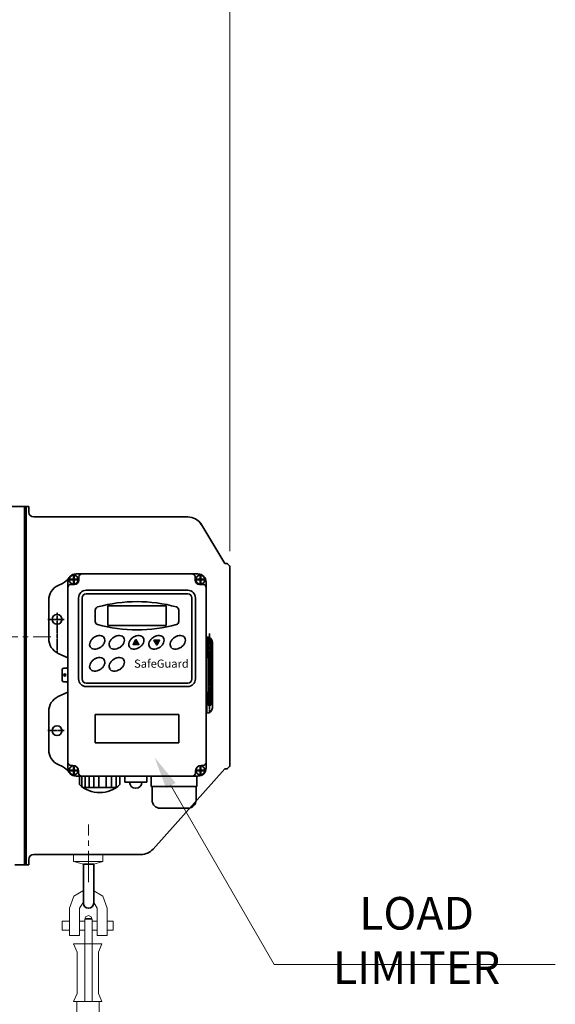
# Model space of a CAD drawing. Units: millimetres. Extents: x -3024 to 420, y 0 to 2435.
# Drawn here: x -1439 to -1110, y 1238 to 1843 of the extents above; entities that cross this region are included whole.
import ezdxf

# ---------------------------------------------------------------- set-up
doc = ezdxf.new("R2010")
doc.units = ezdxf.units.MM
for name, pattern in [('CENTER2', [28.575, 19.05, -3.175, 3.175, -3.175]), ('K1P', [1.55, 1, -0.2, 0.15, -0.2]), ('KHP', [0.6, 0.4, -0.2])]:
    doc.linetypes.add(name, pattern=pattern)
doc.layers.get('0').update_dxf_attribs({"lineweight": 35})
doc.layers.add('1', color=1, linetype='CENTER2', lineweight=15)
doc.layers.add('4', color=4, linetype='Continuous', lineweight=15)
doc.styles.add('ROMANS', font='romans.shx', dxfattribs={"width": 0.8, "height": 20})
doc.styles.get("Standard").update_dxf_attribs({"font": 'romans.shx', "width": 0.8, "height": 3.2, "bigfont": 'whgtxt.shx'})
pattern_1 = [(315, (-9976.02692, 36.04884), (-0.0905209817, -0.0905209817), [])]
pattern_2 = [(45, (-9963.28946, 2884.61512), (-0.0905209817, 0.0905209817), [])]

msp = doc.modelspace()

# ---------------------------------------------------------------- hatches: boundary and pattern name
at = {"linetype": 'Continuous'}
h = msp.add_hatch(dxfattribs=at)
h.set_pattern_fill('ANSI31', scale=1.024128, style=0)
h.set_pattern_definition(pattern_1)
h.paths.add_polyline_path([(-1369.57, 1459.04), (-1367.82, 1459.04), (-1367.82, 1460.23), (-1368.89, 1460.23)])
h = msp.add_hatch(dxfattribs=at)
h.set_pattern_fill('ANSI31', scale=1.024128, style=0)
h.set_pattern_definition(pattern_1)
h.paths.add_polyline_path([(-1367.82, 1459.04), (-1366.06, 1459.04), (-1366.74, 1460.23), (-1367.82, 1460.23)])
h.paths.add_polyline_path([(-1367.82, 1460.23), (-1366.74, 1460.23), (-1367.82, 1462.09)])
h.paths.add_polyline_path([(-1368.89, 1460.23), (-1367.82, 1460.23), (-1367.82, 1462.09)])
h = msp.add_hatch(dxfattribs=at)
h.set_pattern_fill('ANSI31', scale=1.024128, style=0)
h.set_pattern_definition(pattern_2)
h.paths.add_polyline_path([(-1356.84, 1461.62), (-1355.08, 1461.62), (-1355.08, 1460.43), (-1356.15, 1460.43)])
h = msp.add_hatch(dxfattribs=at)
h.set_pattern_fill('ANSI31', scale=1.024128, style=0)
h.set_pattern_definition(pattern_2)
h.paths.add_polyline_path([(-1355.08, 1461.62), (-1353.32, 1461.62), (-1354.01, 1460.43), (-1355.08, 1460.43)])
h.paths.add_polyline_path([(-1355.08, 1460.43), (-1354.01, 1460.43), (-1355.08, 1458.57)])
h.paths.add_polyline_path([(-1356.15, 1460.43), (-1355.08, 1460.43), (-1355.08, 1458.57)])

# ---------------------------------------------------------------- linework, layer by layer
for p, q in [((-1445.22, 1543.71), (-1435.22, 1543.71)), ((-1436.22, 1543.71), (-1436.22, 1323.71)), ((-1435.22, 1543.71), (-1435.22, 1383.71)), ((-1435.22, 1328.71), (-1435.22, 1543.71)), ((-1435.22, 1543.71), (-1433.62, 1543.71)), ((-1435.22, 1543.71), (-1435.22, 1538.71)), ((-1433.62, 1543.71), (-1433.62, 1540.31)), ((-1430.62, 1537.31), (-1336.06, 1537.31)), ((-1313.22, 1508.71), (-1328.07, 1533.33)), ((-1310.22, 1385.17), (-1310.22, 1506.26)), ((-1402.94, 1498.62), (-1402.94, 1500.33)), ((-1331.41, 1498.62), (-1331.41, 1500.33)), ((-1405.62, 1495.94), (-1407.59, 1495.94)), ((-1328.72, 1495.94), (-1326.76, 1495.94)), ((-1385.11, 1482.68), (-1385.11, 1470.6)), ((-1349.23, 1482.68), (-1349.23, 1470.6)), ((-1392.82, 1480.12), (-1392.82, 1473.16)), ((-1341.52, 1480.12), (-1341.52, 1473.16)), ((-1413.04, 1443.7), (-1413.04, 1436.87)), ((-1341.52, 1416.11), (-1392.82, 1416.11)), ((-1392.82, 1416.11), (-1392.82, 1398.69)), ((-1341.52, 1416.11), (-1341.52, 1398.69)), ((-1392.82, 1398.69), (-1341.52, 1398.69)), ((-1313.19, 1382.71), (-1357.24, 1333.45)), ((-1430.62, 1330.11), (-1364.7, 1330.11)), ((-1435.22, 1323.71), (-1435.22, 1328.71)), ((-1433.62, 1323.71), (-1433.62, 1327.11)), ((-1400.06, 1324.08), (-1400.06, 1300.26)), ((-1400.06, 1324.08), (-1393.76, 1324.08)), ((-1393.76, 1324.08), (-1393.76, 1300.26)), ((-1435.22, 1323.71), (-1442.22, 1323.71)), ((-1435.22, 1323.71), (-1433.62, 1323.71)), ((-1399.07, 1290.66), (-1394.86, 1290.66))]:
    msp.add_line(p, q)
at = {"color": 7, "linetype": 'Continuous'}
for p, q in [((-1406.26, 1500.94), (-1406.26, 1499.05)), ((-1406.26, 1500.94), (-1406.06, 1500.94)), ((-1406.26, 1500.94), (-1406.06, 1500.94)), ((-1405.87, 1500.94), (-1406.06, 1500.94)), ((-1405.87, 1500.94), (-1406.06, 1500.94)), ((-1405.87, 1500.94), (-1405.87, 1499.05)), ((-1404.59, 1502.33), (-1367.17, 1502.33)), ((-1329.76, 1502.33), (-1367.17, 1502.33)), ((-1328.48, 1500.94), (-1328.48, 1499.05)), ((-1328.48, 1500.94), (-1328.28, 1500.94)), ((-1328.48, 1500.94), (-1328.28, 1500.94)), ((-1328.08, 1500.94), (-1328.28, 1500.94)), ((-1328.08, 1500.94), (-1328.28, 1500.94)), ((-1328.08, 1500.94), (-1328.08, 1499.05)), ((-1415.56, 1495.31), (-1412.91, 1496.53)), ((-1409.59, 1440.29), (-1409.59, 1497.33)), ((-1408.15, 1499.05), (-1408.15, 1498.86)), ((-1408.15, 1499.05), (-1406.26, 1499.05)), ((-1408.15, 1498.66), (-1408.15, 1498.86)), ((-1408.15, 1498.66), (-1406.26, 1498.66)), ((-1406.26, 1496.77), (-1406.26, 1498.66)), ((-1406.26, 1496.77), (-1406.06, 1496.77)), ((-1406.26, 1496.77), (-1406.06, 1496.77)), ((-1405.87, 1496.77), (-1406.06, 1496.77)), ((-1405.87, 1496.77), (-1406.06, 1496.77)), ((-1403.98, 1499.05), (-1405.87, 1499.05)), ((-1403.98, 1498.66), (-1405.87, 1498.66)), ((-1405.87, 1496.77), (-1405.87, 1498.66)), ((-1403.98, 1499.05), (-1403.98, 1498.86)), ((-1403.98, 1498.66), (-1403.98, 1498.86)), ((-1330.37, 1499.05), (-1328.48, 1499.05)), ((-1330.37, 1499.05), (-1330.37, 1498.86)), ((-1330.37, 1498.66), (-1330.37, 1498.86)), ((-1330.37, 1498.66), (-1328.48, 1498.66)), ((-1328.48, 1496.77), (-1328.48, 1498.66)), ((-1328.48, 1496.77), (-1328.28, 1496.77)), ((-1328.48, 1496.77), (-1328.28, 1496.77)), ((-1328.08, 1496.77), (-1328.28, 1496.77)), ((-1328.08, 1496.77), (-1328.28, 1496.77)), ((-1326.19, 1499.05), (-1328.08, 1499.05)), ((-1326.19, 1498.66), (-1328.08, 1498.66)), ((-1328.08, 1496.77), (-1328.08, 1498.66)), ((-1326.19, 1499.05), (-1326.19, 1498.86)), ((-1326.19, 1498.66), (-1326.19, 1498.86)), ((-1324.76, 1487.9), (-1324.76, 1497.33)), ((-1403.08, 1437.9), (-1403.08, 1487.59)), ((-1400.94, 1437.9), (-1400.94, 1487.59)), ((-1336.02, 1492.28), (-1398.38, 1492.28)), ((-1336.02, 1490.15), (-1398.38, 1490.15)), ((-1336.02, 1490.15), (-1373.95, 1490.15)), ((-1336.02, 1492.28), (-1372.93, 1492.28)), ((-1333.46, 1437.9), (-1333.46, 1487.59)), ((-1331.33, 1437.9), (-1331.33, 1487.59)), ((-1324.76, 1429.62), (-1324.76, 1487.9)), ((-1421.37, 1462.63), (-1421.37, 1486.23)), ((-1324.33, 1463.76), (-1324.76, 1463.76)), ((-1324.33, 1451.13), (-1324.33, 1463.76)), ((-1323.48, 1457.1), (-1321.77, 1457.1)), ((-1320.92, 1451.13), (-1320.92, 1460.34)), ((-1415.56, 1453.55), (-1409.59, 1450.79)), ((-1324.76, 1451.13), (-1320.92, 1451.13)), ((-1324.76, 1450.96), (-1320.92, 1450.96)), ((-1320.92, 1450.96), (-1320.92, 1429.62)), ((-1323.48, 1445.41), (-1323.48, 1435.17)), ((-1321.77, 1445.41), (-1323.48, 1445.41)), ((-1321.77, 1445.41), (-1321.77, 1435.17)), ((-1410.44, 1444.56), (-1412.19, 1444.56)), ((-1409.59, 1440.29), (-1409.59, 1383.24)), ((-1410.44, 1436.02), (-1412.19, 1436.02)), ((-1336.02, 1435.34), (-1398.38, 1435.34)), ((-1336.02, 1433.21), (-1398.38, 1433.21)), ((-1336.02, 1435.34), (-1373.95, 1435.34)), ((-1336.02, 1433.21), (-1372.93, 1433.21)), ((-1321.77, 1435.17), (-1323.48, 1435.17)), ((-1415.56, 1427.03), (-1409.59, 1429.78)), ((-1324.76, 1383.24), (-1324.76, 1429.62)), ((-1324.76, 1429.62), (-1320.92, 1429.62)), ((-1324.76, 1429.45), (-1320.92, 1429.45)), ((-1324.33, 1429.45), (-1324.33, 1416.82)), ((-1320.92, 1429.45), (-1320.92, 1420.23)), ((-1323.48, 1426.04), (-1321.77, 1426.04)), ((-1421.37, 1417.95), (-1421.37, 1394.35)), ((-1324.33, 1416.82), (-1324.76, 1416.82)), ((-1415.56, 1385.27), (-1412.91, 1384.05)), ((-1406.54, 1384.76), (-1407.59, 1384.76)), ((-1327.81, 1384.76), (-1326.76, 1384.76)), ((-1408.15, 1381.92), (-1406.26, 1381.92)), ((-1408.15, 1381.92), (-1408.15, 1381.72)), ((-1408.15, 1381.52), (-1408.15, 1381.72)), ((-1408.15, 1381.52), (-1406.26, 1381.52)), ((-1406.26, 1383.81), (-1406.06, 1383.81)), ((-1406.26, 1383.81), (-1406.06, 1383.81)), ((-1406.26, 1383.81), (-1406.26, 1381.92)), ((-1406.26, 1379.63), (-1406.26, 1381.52)), ((-1406.26, 1379.63), (-1406.06, 1379.63)), ((-1406.26, 1379.63), (-1406.06, 1379.63)), ((-1405.87, 1383.81), (-1406.06, 1383.81)), ((-1405.87, 1383.81), (-1406.06, 1383.81)), ((-1405.87, 1379.63), (-1406.06, 1379.63)), ((-1405.87, 1379.63), (-1406.06, 1379.63)), ((-1405.87, 1383.81), (-1405.87, 1381.92)), ((-1403.98, 1381.92), (-1405.87, 1381.92)), ((-1403.98, 1381.52), (-1405.87, 1381.52)), ((-1405.87, 1379.63), (-1405.87, 1381.52)), ((-1403.98, 1381.92), (-1403.98, 1381.72)), ((-1403.98, 1381.52), (-1403.98, 1381.72)), ((-1403.12, 1381.35), (-1403.12, 1380.24)), ((-1331.22, 1381.35), (-1331.22, 1380.24)), ((-1330.37, 1381.92), (-1328.48, 1381.92)), ((-1330.37, 1381.92), (-1330.37, 1381.72)), ((-1330.37, 1381.52), (-1330.37, 1381.72)), ((-1330.37, 1381.52), (-1328.48, 1381.52)), ((-1328.48, 1383.81), (-1328.28, 1383.81)), ((-1328.48, 1383.81), (-1328.28, 1383.81)), ((-1328.48, 1383.81), (-1328.48, 1381.92)), ((-1328.48, 1379.63), (-1328.48, 1381.52)), ((-1328.48, 1379.63), (-1328.28, 1379.63)), ((-1328.48, 1379.63), (-1328.28, 1379.63)), ((-1328.08, 1383.81), (-1328.28, 1383.81)), ((-1328.08, 1383.81), (-1328.28, 1383.81)), ((-1328.08, 1379.63), (-1328.28, 1379.63)), ((-1328.08, 1379.63), (-1328.28, 1379.63)), ((-1328.08, 1383.81), (-1328.08, 1381.92)), ((-1326.19, 1381.92), (-1328.08, 1381.92)), ((-1328.08, 1379.63), (-1328.08, 1381.52)), ((-1326.19, 1381.52), (-1328.08, 1381.52)), ((-1326.19, 1381.92), (-1326.19, 1381.72)), ((-1326.19, 1381.52), (-1326.19, 1381.72)), ((-1404.59, 1378.24), (-1329.76, 1378.24)), ((-1401.04, 1378.24), (-1401.04, 1371.77)), ((-1399, 1378.24), (-1399, 1371.14)), ((-1396.61, 1378.24), (-1396.61, 1371.14)), ((-1393.76, 1378.24), (-1393.76, 1371.14)), ((-1390.64, 1378.24), (-1390.64, 1371.14)), ((-1386.02, 1378.24), (-1386.02, 1371.14)), ((-1382.91, 1378.24), (-1382.91, 1371.14)), ((-1380.06, 1378.24), (-1380.06, 1371.14)), ((-1377.66, 1378.24), (-1377.66, 1373.06)), ((-1374.73, 1374.54), (-1361.23, 1374.54)), ((-1358.45, 1378.24), (-1358.45, 1371.79)), ((-1330.45, 1378.24), (-1330.45, 1371.79)), ((-1380.06, 1371.14), (-1400.15, 1371.14)), ((-1358.45, 1371.79), (-1330.45, 1371.79)), ((-1357.95, 1371.79), (-1357.95, 1363.47)), ((-1330.95, 1371.79), (-1330.95, 1363.47)), ((-1352.95, 1358.47), (-1335.95, 1358.47))]:
    msp.add_line(p, q, dxfattribs=at)
at = {"color": 1, "linetype": 'K1P'}
for p, q in [((-1406.06, 1496.08), (-1406.06, 1502.14)), ((-1328.28, 1496.08), (-1328.28, 1502.14)), ((-1403.41, 1498.86), (-1409.41, 1498.86)), ((-1330.93, 1498.86), (-1324.93, 1498.86)), ((-1416.24, 1453.86), (-1416.24, 1478.69)), ((-1411.86, 1474.43), (-1421.93, 1474.43)), ((-1322.62, 1465.7), (-1322.62, 1440.29)), ((-1322.62, 1451.37), (-1322.62, 1416.82)), ((-1411.55, 1439.3), (-1411.55, 1441.3)), ((-1411.86, 1406.15), (-1421.93, 1406.15)), ((-1406.06, 1384.5), (-1406.06, 1378.44)), ((-1328.28, 1384.5), (-1328.28, 1378.44)), ((-1403.41, 1381.72), (-1409.41, 1381.72)), ((-1330.93, 1381.72), (-1324.93, 1381.72))]:
    msp.add_line(p, q, dxfattribs=at)
at = {"extrusion": (0, -1, 0)}
msp.add_line((-1385.11, 1482.68), (-1349.23, 1482.68), dxfattribs=at)
at = {"extrusion": (0, 1, 0)}
msp.add_line((-1385.11, 1470.6), (-1349.23, 1470.6), dxfattribs=at)
at = {"color": 4, "linetype": 'KHP'}
for p, q in [((-1323.48, 1463.65), (-1323.48, 1457.1)), ((-1321.77, 1462.6), (-1321.77, 1457.1)), ((-1323.48, 1445.41), (-1323.48, 1450.96)), ((-1321.77, 1445.41), (-1321.77, 1450.96)), ((-1323.48, 1435.17), (-1323.48, 1429.62)), ((-1321.77, 1435.17), (-1321.77, 1429.62)), ((-1323.48, 1421.77), (-1323.48, 1426.04)), ((-1323.48, 1421.77), (-1321.77, 1421.77)), ((-1321.77, 1421.77), (-1321.77, 1426.04))]:
    msp.add_line(p, q, dxfattribs=at)
at = {"color": 7, "linetype": 'Continuous', "ltscale": 0.5}
for p, q in [((-1323.48, 1457.1), (-1323.48, 1451.13)), ((-1321.77, 1457.1), (-1321.77, 1451.13)), ((-1323.48, 1429.45), (-1323.48, 1426.04)), ((-1321.77, 1429.45), (-1321.77, 1426.04)), ((-1402.58, 1378.24), (-1402.58, 1373.06)), ((-1374.73, 1378.24), (-1374.73, 1374.54)), ((-1361.23, 1378.24), (-1361.23, 1374.54))]:
    msp.add_line(p, q, dxfattribs=at)
at = {"color": 7, "linetype": 'Continuous'}
for points in [[(-1367.82, 1462.09), (-1369.57, 1459.04), (-1366.06, 1459.04)], [(-1355.08, 1458.57), (-1356.84, 1461.62), (-1353.32, 1461.62)]]:
    msp.add_lwpolyline(points, close=True, dxfattribs=at)
at = {"color": 7, "linetype": 'Continuous', "lineweight": 15}
for points in [[(-1406.12, 1330.19), (-1406.12, 1325.75)], [(-1388.18, 1330.19), (-1388.18, 1325.75), (-1393.76, 1324.15)], [(-1406.12, 1325.75), (-1400.06, 1324.08)], [(-1405.64, 1325.75), (-1388.18, 1325.75)], [(-1400.06, 1307.92), (-1406.02, 1304.43), (-1408.62, 1297.11)], [(-1385.5, 1297.11), (-1388.09, 1304.43), (-1393.76, 1307.87)], [(-1400.06, 1300.75), (-1402.49, 1297.11)], [(-1391.63, 1297.11), (-1393.76, 1300.56)], [(-1408.62, 1297.11), (-1408.62, 1280.36)], [(-1402.49, 1297.11), (-1402.49, 1280.36)], [(-1391.63, 1297.11), (-1391.63, 1280.36)], [(-1385.5, 1297.11), (-1385.5, 1280.36)], [(-1413.1, 1283.67), (-1413.1, 1289.09)], [(-1413.1, 1289.09), (-1408.62, 1289.09)], [(-1402.49, 1289.09), (-1399.18, 1289.09)], [(-1394.7, 1290.27), (-1395.41, 1291.92), (-1397.06, 1292.63), (-1398.71, 1291.92), (-1399.18, 1290.27)], [(-1399.18, 1290.27), (-1399.18, 1239.78)], [(-1394.7, 1290.27), (-1394.7, 1239.78)], [(-1394.7, 1289.09), (-1391.63, 1289.09)], [(-1385.5, 1289.09), (-1381.72, 1289.09)], [(-1381.72, 1289.09), (-1381.72, 1283.67)], [(-1408.62, 1283.67), (-1413.1, 1283.67)], [(-1399.18, 1283.67), (-1402.49, 1283.67)], [(-1391.63, 1283.67), (-1394.7, 1283.67)], [(-1381.72, 1283.67), (-1385.5, 1283.67)], [(-1408.62, 1280.36), (-1402.49, 1280.36)], [(-1391.63, 1280.36), (-1385.5, 1280.36)], [(-1406.26, 1275.17), (-1403.9, 1270.22)], [(-1406.26, 1275.17), (-1388.8, 1275.17)], [(-1403.9, 1270.22), (-1403.9, 1244.74)], [(-1388.8, 1275.17), (-1390.93, 1270.22), (-1390.93, 1244.74), (-1388.8, 1239.78)], [(-1403.9, 1244.74), (-1406.26, 1239.78)], [(-1388.8, 1239.78), (-1406.26, 1239.78)], [(-1404.14, 1096.1), (-1404.14, 1239.78)], [(-1390.45, 1096.1), (-1390.45, 1239.78)]]:
    msp.add_lwpolyline(points, dxfattribs=at)
at = {"color": 7, "linetype": 'Continuous'}
for centre, radius in [((-1406.06, 1498.86), 2.75), ((-1328.28, 1498.86), 2.75), ((-1411.55, 1440.29), 0.64), ((-1406.06, 1381.72), 2.75), ((-1328.28, 1381.72), 2.75)]:
    msp.add_circle(centre, radius, dxfattribs=at)
for centre in [(-1416.24, 1474.43), (-1416.24, 1406.15)]:
    msp.add_circle(centre, 3)
for centre, radius, start, end in [((-1430.62, 1540.31), 3, 180, 270), ((-1336.06, 1527.31), 10, 33.15654, 90), ((-1312.72, 1506.26), 2.5, 0, 101.53696), ((-1400.94, 1500.33), 2, 90, 180), ((-1333.41, 1500.33), 2, 0, 90), ((-1407.59, 1493.94), 2, 90, 180), ((-1405.62, 1498.62), 2.68, 270, 0), ((-1328.72, 1498.62), 2.68, 180, 270), ((-1326.76, 1493.94), 2, 0, 90), ((-1390.82, 1480.12), 2, 105.54182, 180), ((-1367.17, 1395.07), 90.28, 74.45818, 105.54182), ((-1343.52, 1480.12), 2, 0, 74.45818), ((-1390.82, 1473.16), 2, 180, 254.45818), ((-1367.17, 1558.21), 90.28, 254.45818, 285.54182), ((-1343.52, 1473.16), 2, 285.54182, 0), ((-1407.59, 1386.76), 2, 180, 270), ((-1326.76, 1386.76), 2, 270, 0), ((-1312.72, 1385.17), 2.5, 258.46304, 0), ((-1401.12, 1380.24), 2, 180, 270), ((-1333.22, 1380.24), 2, 270, 0), ((-1390.12, 1386.38), 18.24, 226.899, 313.101), ((-1430.62, 1327.11), 3, 90, 180), ((-1364.7, 1340.11), 10, 270, 318.21806), ((-1396.91, 1300.26), 3.15, 180, 0)]:
    msp.add_arc(centre, radius, start, end)
for centre, radius, start, end in [((-1417.1, 1505.61), 10, 294.77514, 326.53102), ((-1404.59, 1497.33), 5, 90, 180), ((-1404.59, 1497.33), 5, 90, 180), ((-1404.59, 1497.33), 5, 90, 146.53102), ((-1329.76, 1497.33), 5, 0, 90), ((-1329.76, 1497.33), 5, 0, 90), ((-1329.76, 1497.33), 5, 0, 90), ((-1411.37, 1486.23), 10, 114.77514, 180), ((-1398.38, 1487.59), 4.69, 90, 180), ((-1398.38, 1487.59), 2.56, 90, 180), ((-1336.02, 1487.59), 4.69, 0, 90), ((-1336.02, 1487.59), 2.56, 0, 90), ((-1324.33, 1460.34), 3.41, 0, 90), ((-1411.37, 1462.63), 10, 180, 245.22486), ((-1410.44, 1445.41), 0.853, 270, 0), ((-1412.19, 1443.7), 0.853, 90, 180), ((-1412.19, 1436.87), 0.853, 180, 270), ((-1410.44, 1435.17), 0.853, 0, 90), ((-1398.38, 1437.9), 4.69, 180, 270), ((-1398.38, 1437.9), 2.56, 180, 270), ((-1336.02, 1437.9), 2.56, 270, 0), ((-1336.02, 1437.9), 4.69, 270, 0), ((-1411.37, 1417.95), 10, 114.77514, 180), ((-1324.33, 1420.23), 3.41, 270, 0), ((-1411.37, 1394.35), 10, 180, 245.22486), ((-1406.54, 1381.35), 3.41, 0, 90), ((-1327.81, 1381.35), 3.41, 90, 180), ((-1417.1, 1374.97), 10, 33.46898, 65.22486), ((-1404.59, 1383.24), 5, 180, 270), ((-1404.59, 1383.24), 5, 180, 270), ((-1329.76, 1383.24), 5, 270, 0), ((-1367.98, 1374.54), 3.8, 180, 0), ((-1352.95, 1363.47), 5, 180, 270), ((-1335.95, 1363.47), 5, 270, 0)]:
    msp.add_arc(centre, radius, start, end, dxfattribs=at)
for points in [[(-1395.77, 1457.35), (-1395.56, 1457.06), (-1395.28, 1456.8), (-1394.53, 1456.36), (-1394.01, 1456.2), (-1392.88, 1456.1), (-1392.26, 1456.17), (-1391.01, 1456.51), (-1390.38, 1456.79), (-1389.22, 1457.53), (-1388.69, 1457.99), (-1387.83, 1459.01), (-1387.48, 1459.57), (-1387.04, 1460.68), (-1386.94, 1461.24), (-1386.97, 1462.27), (-1387.1, 1462.74), (-1387.57, 1463.54), (-1387.9, 1463.86), (-1388.75, 1464.35), (-1389.27, 1464.5), (-1390.41, 1464.58), (-1391.04, 1464.51), (-1392.29, 1464.16), (-1392.91, 1463.87), (-1394.06, 1463.12), (-1394.59, 1462.65), (-1395.44, 1461.63), (-1395.78, 1461.07), (-1396.21, 1459.95), (-1396.3, 1459.39), (-1396.26, 1458.37), (-1396.12, 1457.91), (-1395.85, 1457.46), (-1395.81, 1457.41), (-1395.77, 1457.35)], [(-1383.78, 1457.35), (-1383.57, 1457.06), (-1383.29, 1456.8), (-1382.53, 1456.36), (-1382.02, 1456.2), (-1380.89, 1456.1), (-1380.27, 1456.17), (-1379.02, 1456.51), (-1378.39, 1456.79), (-1377.23, 1457.53), (-1376.7, 1457.99), (-1375.83, 1459.01), (-1375.49, 1459.57), (-1375.05, 1460.68), (-1374.94, 1461.24), (-1374.97, 1462.27), (-1375.11, 1462.74), (-1375.58, 1463.54), (-1375.91, 1463.86), (-1376.76, 1464.35), (-1377.28, 1464.5), (-1378.42, 1464.58), (-1379.04, 1464.51), (-1380.3, 1464.16), (-1380.92, 1463.87), (-1382.07, 1463.12), (-1382.6, 1462.65), (-1383.45, 1461.63), (-1383.79, 1461.07), (-1384.22, 1459.95), (-1384.31, 1459.39), (-1384.27, 1458.37), (-1384.13, 1457.91), (-1383.86, 1457.46), (-1383.82, 1457.41), (-1383.78, 1457.35)], [(-1371.79, 1457.35), (-1371.58, 1457.06), (-1371.3, 1456.8), (-1370.54, 1456.36), (-1370.03, 1456.2), (-1368.9, 1456.1), (-1368.28, 1456.17), (-1367.02, 1456.51), (-1366.4, 1456.79), (-1365.24, 1457.53), (-1364.71, 1457.99), (-1363.84, 1459.01), (-1363.5, 1459.57), (-1363.06, 1460.68), (-1362.95, 1461.24), (-1362.98, 1462.27), (-1363.12, 1462.74), (-1363.58, 1463.54), (-1363.92, 1463.86), (-1364.77, 1464.35), (-1365.29, 1464.5), (-1366.43, 1464.58), (-1367.05, 1464.51), (-1368.3, 1464.16), (-1368.93, 1463.87), (-1370.08, 1463.12), (-1370.6, 1462.65), (-1371.46, 1461.63), (-1371.8, 1461.07), (-1372.23, 1459.95), (-1372.32, 1459.39), (-1372.28, 1458.37), (-1372.14, 1457.91), (-1371.86, 1457.46), (-1371.83, 1457.41), (-1371.79, 1457.35)], [(-1359.39, 1457.35), (-1359.18, 1457.06), (-1358.9, 1456.8), (-1358.15, 1456.36), (-1357.63, 1456.2), (-1356.5, 1456.1), (-1355.88, 1456.17), (-1354.63, 1456.51), (-1354, 1456.79), (-1352.84, 1457.53), (-1352.31, 1457.99), (-1351.44, 1459.01), (-1351.1, 1459.57), (-1350.66, 1460.68), (-1350.56, 1461.24), (-1350.59, 1462.27), (-1350.72, 1462.74), (-1351.19, 1463.54), (-1351.52, 1463.86), (-1352.37, 1464.35), (-1352.89, 1464.5), (-1354.03, 1464.58), (-1354.65, 1464.51), (-1355.91, 1464.16), (-1356.53, 1463.87), (-1357.68, 1463.12), (-1358.21, 1462.65), (-1359.06, 1461.63), (-1359.4, 1461.07), (-1359.83, 1459.95), (-1359.92, 1459.39), (-1359.88, 1458.37), (-1359.74, 1457.91), (-1359.47, 1457.46), (-1359.43, 1457.41), (-1359.39, 1457.35)], [(-1346.33, 1457.35), (-1346.11, 1457.06), (-1345.83, 1456.8), (-1345.08, 1456.36), (-1344.57, 1456.2), (-1343.43, 1456.1), (-1342.81, 1456.17), (-1341.56, 1456.51), (-1340.93, 1456.79), (-1339.78, 1457.53), (-1339.25, 1457.99), (-1338.38, 1459.01), (-1338.04, 1459.57), (-1337.59, 1460.68), (-1337.49, 1461.24), (-1337.52, 1462.27), (-1337.65, 1462.74), (-1338.12, 1463.54), (-1338.46, 1463.86), (-1339.31, 1464.35), (-1339.82, 1464.5), (-1340.97, 1464.58), (-1341.59, 1464.51), (-1342.84, 1464.16), (-1343.47, 1463.87), (-1344.62, 1463.12), (-1345.14, 1462.65), (-1346, 1461.63), (-1346.33, 1461.07), (-1346.76, 1459.95), (-1346.86, 1459.39), (-1346.81, 1458.37), (-1346.67, 1457.91), (-1346.4, 1457.46), (-1346.36, 1457.41), (-1346.33, 1457.35)], [(-1395.77, 1443.84), (-1395.56, 1443.55), (-1395.28, 1443.29), (-1394.53, 1442.85), (-1394.01, 1442.69), (-1392.88, 1442.6), (-1392.26, 1442.66), (-1391.01, 1443), (-1390.38, 1443.28), (-1389.22, 1444.02), (-1388.69, 1444.48), (-1387.83, 1445.5), (-1387.48, 1446.06), (-1387.04, 1447.18), (-1386.94, 1447.73), (-1386.97, 1448.76), (-1387.1, 1449.23), (-1387.57, 1450.03), (-1387.9, 1450.36), (-1388.75, 1450.84), (-1389.27, 1450.99), (-1390.41, 1451.07), (-1391.04, 1451), (-1392.29, 1450.65), (-1392.91, 1450.36), (-1394.06, 1449.61), (-1394.59, 1449.14), (-1395.44, 1448.12), (-1395.78, 1447.56), (-1396.21, 1446.44), (-1396.3, 1445.89), (-1396.26, 1444.86), (-1396.12, 1444.4), (-1395.85, 1443.95), (-1395.81, 1443.9), (-1395.77, 1443.84)], [(-1383.78, 1443.84), (-1383.57, 1443.55), (-1383.29, 1443.29), (-1382.53, 1442.85), (-1382.02, 1442.69), (-1380.89, 1442.6), (-1380.27, 1442.66), (-1379.02, 1443), (-1378.39, 1443.28), (-1377.23, 1444.02), (-1376.7, 1444.48), (-1375.83, 1445.5), (-1375.49, 1446.06), (-1375.05, 1447.18), (-1374.94, 1447.73), (-1374.97, 1448.76), (-1375.11, 1449.23), (-1375.58, 1450.03), (-1375.91, 1450.36), (-1376.76, 1450.84), (-1377.28, 1450.99), (-1378.42, 1451.07), (-1379.04, 1451), (-1380.3, 1450.65), (-1380.92, 1450.36), (-1382.07, 1449.61), (-1382.6, 1449.14), (-1383.45, 1448.12), (-1383.79, 1447.56), (-1384.22, 1446.44), (-1384.31, 1445.89), (-1384.27, 1444.86), (-1384.13, 1444.4), (-1383.86, 1443.95), (-1383.82, 1443.9), (-1383.78, 1443.84)]]:
    msp.add_open_spline(points, degree=3, knots=[0, 0, 0, 0, 0.31443, 0.31443, 0.708691, 0.708691, 1.102952, 1.102952, 1.497213, 1.497213, 1.891474, 1.891474, 2.285735, 2.285735, 2.679996, 2.679996, 3.074257, 3.074257, 3.468518, 3.468518, 3.862779, 3.862779, 4.25704, 4.25704, 4.651301, 4.651301, 5.045562, 5.045562, 5.439823, 5.439823, 5.834084, 5.834084, 6.228345, 6.228345, 6.283185, 6.283185, 6.283185, 6.283185], dxfattribs=at)
at = {"layer": '1'}
for p, q in [((-1545.22, 1463.71), (-1420.08, 1463.71)), ((-1396.91, 1313.19), (-1396.91, 1348.45))]:
    msp.add_line(p, q, dxfattribs=at)
at = {"layer": '4', "color": 4}
for p, q in [((-1310.22, 1526.26), (-1310.22, 1897.25)), ((-1310.22, 1516.26), (-1310.22, 1597.39)), ((-1346.39, 1372.39), (-1282.99, 1262.57))]:
    msp.add_line(p, q, dxfattribs=at)
at = {"layer": '4'}
msp.add_line((-1282.99, 1262.57), (-1110.31, 1262.57), dxfattribs=at)
at = {"layer": '4', "color": 4}
msp.add_solid([(-1349.28, 1370.72), (-1343.5, 1374.06), (-1356.39, 1389.71)], dxfattribs=at)
at = {"layer": 'Defpoints', "color": 0, "linetype": 'ByBlock'}
for p in [(-1432.75, 1538.19), (-1322.37, 1429.62), (-1310.22, 1385.17), (-1435.22, 1323.71), (-1433.62, 1323.71)]:
    msp.add_point(p, dxfattribs=at)

# ---------------------------------------------------------------- texts
at = {"color": 7, "insert": (-1368.96, 1449.78), "char_height": 5.014, "width": 68.7629, "attachment_point": 1}
msp.add_mtext('{\\f@HYgtrE|b0|i0|c129|p18;SafeGuard}', dxfattribs=at)
at = {"layer": '4', "color": 2, "insert": (-1195.47, 1277.34), "char_height": 20, "attachment_point": 5, "style": 'ROMANS'}
msp.add_mtext('\\A1;LOAD LIMITER', dxfattribs=at)

doc.saveas('drawing.dxf')
